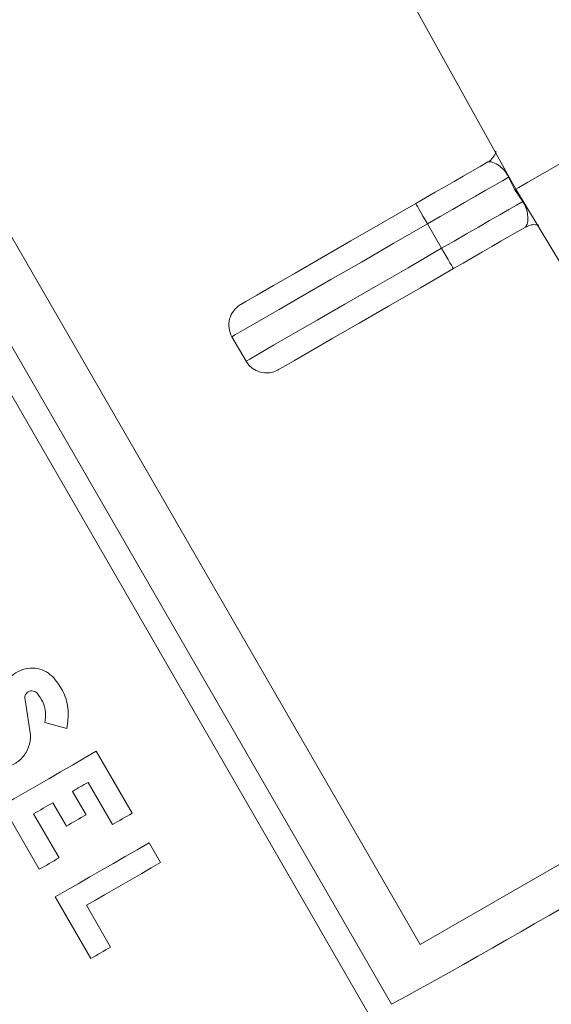
# Model space of a CAD drawing. Units: millimetres. Extents: x 2196 to 4258, y 179 to 4037.
# Drawn here: x 3124 to 3152, y 454 to 506 of the extents above; entities that cross this region are included whole.
import ezdxf

# ---------------------------------------------------------------- set-up
doc = ezdxf.new("R2010")
doc.units = ezdxf.units.MM
doc.header["$LTSCALE"] = 20

msp = doc.modelspace()

# ---------------------------------------------------------------- linework, layer by layer
at = {"color": 7, "linetype": 'Continuous', "lineweight": 18}
for p, q in [((3129.25, 535.639), (3150.608, 497.109)), ((3109.851, 512.889), (3143.992, 453.754)), ((3113.268, 512.791), (3145.518, 456.932)), ((3142.865, 453.103), (3108.724, 512.238)), ((3150.553, 497.078), (3150.217, 497.75)), ((3150.967, 496.451), (3150.553, 497.078)), ((3150.608, 497.109), (3173.304, 459.337)), ((3146.657, 493.962), (3145.907, 495.261)), ((3135.51, 489.259), (3136.26, 487.96)), ((3124.8, 468.082), (3124.509, 469.949)), ((3145.518, 456.932), (3167.22, 469.462)), ((3125.559, 468.744), (3126.728, 468.431)), ((3130.199, 463.916), (3128.298, 467.209)), ((3127.856, 465.556), (3129.152, 463.312)), ((3127.752, 463.834), (3127.032, 465.081)), ((3123.31, 464.329), (3125.268, 460.937)), ((3125.985, 464.476), (3126.705, 463.229)), ((3126.316, 461.541), (3124.962, 463.886)), ((3131.711, 461.298), (3131.106, 462.345)), ((3126.118, 459.465), (3128.009, 456.19)), ((3129.056, 456.795), (3127.77, 459.022))]:
    msp.add_line(p, q, dxfattribs=at)
at = {"color": 7, "linetype": 'Continuous', "lineweight": 18, "flags": 128}
for points in [[(3173.99, 510.609), (3173.831, 510.517), (3173.357, 510.244), (3172.581, 509.796), (3171.525, 509.186), (3170.217, 508.431), (3168.694, 507.551), (3166.995, 506.571), (3165.169, 505.517), (3163.264, 504.417), (3161.334, 503.302), (3159.429, 502.202), (3157.603, 501.148), (3155.904, 500.168), (3154.381, 499.288), (3153.073, 498.533), (3152.017, 497.923), (3151.241, 497.475), (3150.767, 497.202), (3150.608, 497.109)], [(3145.281, 496.344), (3145.803, 496.645), (3146.32, 496.943), (3146.829, 497.237), (3147.326, 497.524), (3147.806, 497.801), (3148.266, 498.067), (3148.703, 498.319), (3149.112, 498.555)], [(3150.217, 497.75), (3149.889, 497.56), (3149.481, 497.325), (3149.002, 497.048), (3148.46, 496.736), (3147.868, 496.394), (3147.236, 496.029), (3146.578, 495.649), (3145.907, 495.261)], [(3146.657, 493.962), (3147.328, 494.35), (3147.986, 494.73), (3148.618, 495.095), (3149.21, 495.437), (3149.752, 495.749), (3150.231, 496.026), (3150.639, 496.261), (3150.967, 496.451)], [(3135.968, 490.967), (3135.982, 490.975), (3136.244, 491.126), (3136.83, 491.464), (3137.719, 491.977), (3138.878, 492.647), (3140.267, 493.449), (3141.835, 494.354), (3143.527, 495.331), (3145.281, 496.344)], [(3145.281, 496.344), (3145.293, 496.323), (3145.329, 496.261), (3145.387, 496.161), (3145.465, 496.027), (3145.559, 495.863), (3145.667, 495.676), (3145.785, 495.473), (3145.907, 495.261)], [(3145.907, 495.261), (3144.125, 494.232), (3142.395, 493.234), (3140.769, 492.295), (3139.296, 491.445), (3138.018, 490.707), (3136.974, 490.104), (3136.194, 489.654), (3135.702, 489.37), (3135.512, 489.26), (3135.51, 489.259)], [(3151.112, 495.091), (3150.703, 494.855), (3150.266, 494.603), (3149.806, 494.337), (3149.326, 494.06), (3148.829, 493.773), (3148.32, 493.479), (3147.803, 493.181), (3147.281, 492.88)], [(3136.26, 487.96), (3136.262, 487.961), (3136.452, 488.071), (3136.944, 488.355), (3137.724, 488.805), (3138.768, 489.408), (3140.046, 490.146), (3141.519, 490.996), (3143.145, 491.935), (3144.875, 492.933), (3146.657, 493.962)], [(3146.657, 493.962), (3146.779, 493.751), (3146.896, 493.548), (3147.004, 493.361), (3147.099, 493.197), (3147.176, 493.062), (3147.234, 492.962), (3147.269, 492.9), (3147.281, 492.88)], [(3147.281, 492.88), (3145.527, 491.867), (3143.835, 490.89), (3142.267, 489.985), (3140.878, 489.183), (3139.719, 488.513), (3138.83, 488), (3138.244, 487.662), (3137.982, 487.51), (3137.968, 487.502)], [(3128.298, 467.209), (3127.66, 466.84), (3127.026, 466.474), (3126.396, 466.11), (3125.77, 465.749), (3125.148, 465.39), (3124.531, 465.033), (3123.918, 464.68), (3123.31, 464.329)], [(3127.032, 465.081), (3127.135, 465.14), (3127.238, 465.2), (3127.34, 465.259), (3127.443, 465.318), (3127.546, 465.378), (3127.649, 465.437), (3127.752, 465.497), (3127.856, 465.556)], [(3124.962, 463.886), (3125.089, 463.959), (3125.217, 464.033), (3125.344, 464.106), (3125.472, 464.18), (3125.6, 464.254), (3125.728, 464.328), (3125.856, 464.402), (3125.985, 464.476)], [(3126.705, 463.229), (3126.835, 463.304), (3126.966, 463.38), (3127.096, 463.455), (3127.227, 463.531), (3127.358, 463.606), (3127.489, 463.682), (3127.621, 463.758), (3127.752, 463.834)], [(3129.152, 463.312), (3129.282, 463.387), (3129.412, 463.462), (3129.543, 463.538), (3129.674, 463.613), (3129.805, 463.689), (3129.936, 463.765), (3130.068, 463.84), (3130.199, 463.916)], [(3131.106, 462.345), (3130.468, 461.977), (3129.834, 461.611), (3129.204, 461.247), (3128.578, 460.885), (3127.956, 460.526), (3127.339, 460.17), (3126.726, 459.816), (3126.118, 459.465)], [(3125.268, 460.937), (3125.399, 461.012), (3125.529, 461.087), (3125.66, 461.162), (3125.79, 461.238), (3125.921, 461.314), (3126.053, 461.389), (3126.184, 461.465), (3126.316, 461.541)], [(3127.77, 459.022), (3128.254, 459.301), (3128.74, 459.582), (3129.229, 459.864), (3129.72, 460.148), (3130.214, 460.433), (3130.711, 460.72), (3131.21, 461.008), (3131.711, 461.298)], [(3128.009, 456.19), (3128.139, 456.265), (3128.269, 456.34), (3128.4, 456.416), (3128.531, 456.491), (3128.662, 456.567), (3128.793, 456.643), (3128.925, 456.719), (3129.056, 456.795)]]:
    msp.add_lwpolyline(points, dxfattribs=at)
at = {"color": 7, "linetype": 'Continuous', "lineweight": 18}
for radius in [441.875, 438.845, 415.11, 344.282, 342.266, 313.081, 311.061, 308.05]:
    msp.add_circle((3162.162, 620.982), radius, dxfattribs=at)
for centre, radius, start, end in [((3162.162, 620.982), 308, 90, 349.71344), ((3162.162, 620.982), 302.091, 90, 349.50998), ((3162.162, 620.982), 283.534, 11.18515, 270), ((3162.162, 620.982), 254.673, 90, 328.65872), ((3162.162, 620.982), 356.53, 184.30529, 265.69471), ((3162.162, 620.982), 352.49, 184.35473, 265.64527), ((3162.162, 620.982), 347.44, 184.41815, 265.58185), ((3136.754, 489.111), 96.513, 155.03535, 264.96465), ((3136.593, 489.884), 1.25, 120, 210), ((3137.343, 488.585), 1.25, 210, 300), ((2954.923, 798.585), 393.263, 298.73573, 302.81605), ((2954.923, 798.585), 399.255, 298.73573, 301.53813), ((2954.923, 798.585), 399.667, 297.21774, 301.12789), ((2954.923, 798.585), 400.666, 297.21774, 301.12789)]:
    msp.add_arc(centre, radius, start, end, dxfattribs=at)
for points, knots in [([(3096.156, 499.938), (3098.359, 495.517), (3102.766, 486.676), (3110.001, 473.682), (3117.654, 460.886), (3123.151, 452.587), (3125.9, 448.437)], [0, 0, 0, 0, 0.249043, 0.49808, 0.749038, 1, 1, 1, 1]), ([(3149.548, 499.121), (3149.545, 499.105), (3149.526, 499.005), (3149.392, 498.784), (3149.23, 498.596), (3149.114, 498.557), (3149.113, 498.557)], [0, 0, 0, 0, 0.085947, 0.520759, 0.995768, 1, 1, 1, 1]), ([(3150.217, 497.75), (3150.202, 497.782), (3150.185, 497.817), (3150.146, 497.889), (3150.106, 497.953), (3150.01, 498.088), (3149.851, 498.254), (3149.598, 498.441), (3149.303, 498.583), (3149.172, 498.564), (3149.112, 498.555)], [0, 0, 0, 0, 0.032182, 0.03604, 0.07529, 0.105737, 0.225111, 0.419591, 0.732176, 1, 1, 1, 1]), ([(3150.608, 497.109), (3150.609, 497.108), (3150.615, 497.098), (3150.621, 497.088), (3150.626, 497.08)], [0, 0, 0, 0, 0.180822, 1, 1, 1, 1]), ([(3151.112, 495.091), (3151.156, 495.156), (3151.246, 495.285), (3151.254, 495.667), (3151.199, 495.974), (3151.127, 496.169), (3151.08, 496.269), (3151.026, 496.366), (3150.986, 496.423), (3150.967, 496.451)], [0, 0, 0, 0, 0.328797, 0.662819, 0.846156, 0.895444, 0.937004, 0.968673, 1, 1, 1, 1]), ([(3151.14, 495.087), (3151.203, 495.124), (3151.359, 495.215), (3151.616, 495.233), (3151.762, 495.199), (3151.819, 495.186)], [0, 0, 0, 0, 0.291153, 0.725289, 1, 1, 1, 1]), ([(3126.047, 471.11), (3125.919, 471.228), (3125.662, 471.463), (3125.164, 471.634), (3124.64, 471.648), (3124.122, 471.483), (3123.673, 471.141), (3123.368, 470.653), (3123.25, 470.114), (3123.316, 469.77), (3123.345, 469.62)], [0, 0, 0, 0, 0.117904, 0.235651, 0.357523, 0.486733, 0.622658, 0.761347, 0.895991, 1, 1, 1, 1]), ([(3126.728, 468.431), (3126.773, 468.748), (3126.862, 469.384), (3126.613, 470.348), (3126.232, 470.861), (3126.047, 471.11)], [0, 0, 0, 0, 0.339529, 0.679492, 1, 1, 1, 1]), ([(3124.509, 469.949), (3124.502, 469.99), (3124.487, 470.071), (3124.516, 470.192), (3124.579, 470.299), (3124.679, 470.383), (3124.806, 470.428), (3124.943, 470.426), (3125.064, 470.38), (3125.122, 470.325), (3125.148, 470.301)], [0, 0, 0, 0, 0.118514, 0.236836, 0.360799, 0.493183, 0.631039, 0.768564, 0.89977, 1, 1, 1, 1]), ([(3125.148, 470.301), (3125.259, 470.151), (3125.481, 469.851), (3125.627, 469.292), (3125.582, 468.928), (3125.559, 468.744)], [0, 0, 0, 0, 0.3312, 0.662335, 1, 1, 1, 1]), ([(3121.747, 466.957), (3121.874, 466.825), (3122.128, 466.561), (3122.634, 466.345), (3123.187, 466.282), (3123.764, 466.411), (3124.29, 466.749), (3124.668, 467.267), (3124.8, 467.751), (3124.8, 468.023), (3124.8, 468.082)], [0, 0, 0, 0, 0.120988, 0.241669, 0.370181, 0.511851, 0.663287, 0.81587, 0.96031, 1, 1, 1, 1])]:
    msp.add_open_spline(points, degree=3, knots=knots, dxfattribs=at)

doc.saveas('drawing.dxf')
